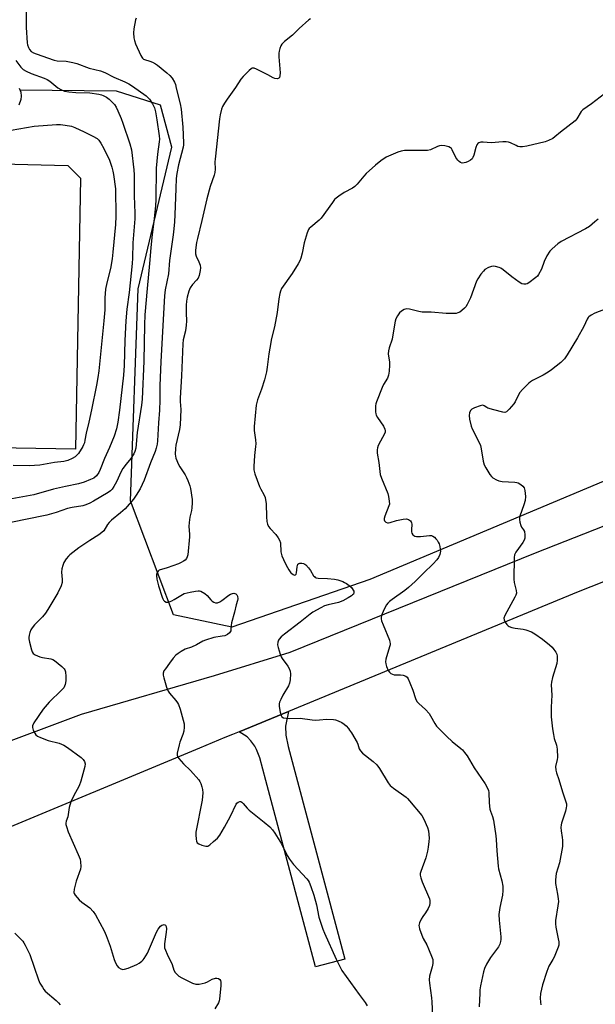
# Model space of a CAD drawing. Units: inches. Extents: x 1195770 to 1201771, y 549455 to 553457.
# Drawn here: x 1196474 to 1196715, y 552046 to 552459 of the extents above; entities that cross this region are included whole.
import ezdxf

# ---------------------------------------------------------------- set-up
doc = ezdxf.new("R2010")
doc.units = ezdxf.units.IN
doc.header["$MEASUREMENT"] = 0
for name, color, linetype in [('CULTRL-Pad', 6, 'Continuous'), ('NTRL-Trees', 3, 'Continuous'), ('TRANS-Driveway', 251, 'Continuous'), ('TRANS-Road', 130, 'Continuous'), ('Undefined', 1, 'Continuous')]:
    doc.layers.add(name, color=color, linetype=linetype)

msp = doc.modelspace()

# ---------------------------------------------------------------- linework, layer by layer
at = {"layer": 'CULTRL-Pad'}
msp.add_lwpolyline([(1196499.1, 552392.83), (1196496.93, 552279.05), (1196347.24, 552281.61), (1196342.82, 552287.6), (1196342.94, 552314.3), (1196342.97, 552320.79), (1196343.33, 552398.51), (1196348.65, 552401.83), (1196493.79, 552398.27)], close=True, dxfattribs=at)
at = {"layer": 'NTRL-Trees'}
msp.add_lwpolyline([(1197176.95, 552506.8), (1197145.97, 552474.03), (1197072.22, 552420.8), (1197006.77, 552397.21), (1196829.91, 552320.38), (1196732.48, 552271.36), (1196620.55, 552224.39), (1196562.56, 552204.3), (1196538.15, 552209.54), (1196520.04, 552257.42), (1196523.29, 552346.4), (1196537.43, 552405.98), (1196532.63, 552423.61), (1196514.21, 552429.39), (1196473.53, 552429.88)], dxfattribs=at)
at = {"layer": 'TRANS-Driveway'}
msp.add_lwpolyline([(1196565.6, 552160.41), (1196586.31, 552168.96), (1196585.12, 552162.72), (1196585.2, 552158.92), (1196586.15, 552154.19), (1196609.94, 552064.98), (1196597.68, 552061.71), (1196580.18, 552127.31), (1196576.8, 552139.99), (1196574.26, 552149.51), (1196572.91, 552152.94), (1196572.19, 552154.38), (1196570.57, 552156.58), (1196568.94, 552158.3)], close=True, dxfattribs=at)
at = {"layer": 'TRANS-Road'}
for points in [[(1196459.76, 552153.01), (1196499.54, 552167.75), (1196555.32, 552184.05), (1196587.06, 552193.79), (1196690, 552235.61), (1196747.72, 552258.27), (1196785.52, 552273.62), (1196861.72, 552303.09), (1196998.6, 552360.82), (1197062.55, 552390.65), (1197101.82, 552413.13), (1197114.78, 552420.84), (1197127.39, 552429.13), (1197139.62, 552437.97), (1197151.43, 552447.34), (1197162.82, 552457.24)], [(1197166.09, 552430.83), (1197153.18, 552420.69), (1197139.8, 552411.17), (1197125.99, 552402.29), (1197111.78, 552394.07), (1197097.2, 552386.53), (1197083.94, 552379.63), (1197052.08, 552363.03), (1197045.21, 552359.45), (1196974.91, 552327.25), (1196945.14, 552314.75), (1196907.55, 552298.97), (1196902.68, 552296.93), (1196794.2, 552253.28), (1196768.45, 552243.11), (1196707.98, 552219.18), (1196586.31, 552168.96), (1196565.6, 552160.41), (1196562.84, 552159.27), (1196559.68, 552157.95), (1196549.02, 552153.52), (1196459.16, 552116.13)]]:
    msp.add_lwpolyline(points, dxfattribs=at)
at = {"layer": 'Undefined'}
for points, elevation in [([(1196476.22, 552463.06), (1196476.26, 552456.21), (1196476.7, 552449.68), (1196476.84, 552448.82), (1196477.16, 552447.77), (1196477.69, 552446.87), (1196478.41, 552446.14), (1196479.27, 552445.57), (1196480.49, 552445.04), (1196487.94, 552442.38), (1196489.28, 552442.15), (1196493.02, 552442), (1196495.8, 552441.52), (1196497.52, 552441.04), (1196502.69, 552439.13), (1196507.41, 552437.91), (1196509.23, 552437.2), (1196513.1, 552435.36), (1196517.66, 552433.36), (1196519.37, 552432.44), (1196520.85, 552431.47), (1196526.55, 552427.51), (1196527.95, 552426.02), (1196529.34, 552424.12), (1196530.08, 552422.39), (1196530.52, 552420.79), (1196531.11, 552417.41), (1196532.05, 552410.72), (1196532.17, 552409.29), (1196532.13, 552408.13), (1196531.37, 552402.95), (1196530.88, 552397.04), (1196530.66, 552383.93), (1196530.53, 552381.24), (1196530.01, 552376.01), (1196528.98, 552367.99), (1196528.53, 552363.58), (1196528.03, 552357), (1196527.01, 552346.53), (1196526.12, 552335.47), (1196525.93, 552331.28), (1196525.58, 552316.1), (1196524.9, 552300.06), (1196524.62, 552297.54), (1196522.87, 552286.08), (1196522.28, 552279.45), (1196521.91, 552278.12), (1196521.45, 552277.11), (1196520.11, 552275.19), (1196518.15, 552272.82), (1196516.87, 552270.91), (1196516.16, 552269.65), (1196514.2, 552265.44), (1196513.08, 552263.43), (1196512.3, 552262.3), (1196511.61, 552261.62), (1196510.64, 552260.94), (1196504.52, 552257.2), (1196502.96, 552256.36), (1196501.36, 552255.74), (1196499.98, 552255.35), (1196495.61, 552254.65), (1196493.62, 552254.2), (1196488.87, 552252.52), (1196484.98, 552251.32), (1196475.91, 552249.56), (1196467.22, 552247.68)], 514), ([(1196522.39, 552460.15), (1196522.1, 552459.37), (1196521.42, 552455.62), (1196521.26, 552453.88), (1196521.43, 552451.81), (1196521.65, 552450.66), (1196522.16, 552449.28), (1196524.34, 552444.41), (1196524.76, 552443.66), (1196525.11, 552443.22), (1196525.54, 552442.89), (1196525.98, 552442.68), (1196528.19, 552442.02), (1196529.23, 552441.62), (1196530.48, 552440.97), (1196531.44, 552440.33), (1196535.34, 552437.12), (1196536.61, 552435.96), (1196537.51, 552434.91), (1196538.47, 552433.23), (1196538.88, 552432.17), (1196539.27, 552430.75), (1196540.93, 552424.15), (1196541.35, 552421.9), (1196542.06, 552414.27), (1196542.28, 552407.78), (1196542.25, 552406.9), (1196542.1, 552405.88), (1196540.14, 552398.43), (1196539.46, 552394.89), (1196539.26, 552392.81), (1196539.05, 552388.62), (1196538.69, 552377.44), (1196538.52, 552374.55), (1196538.26, 552371.66), (1196537.96, 552369.06), (1196536.4, 552358.28), (1196535.94, 552352.68), (1196534.61, 552346), (1196534.33, 552343.52), (1196532.78, 552315.86), (1196532.37, 552305.67), (1196532.36, 552299.61), (1196532.24, 552295.43), (1196531.78, 552290.19), (1196531.35, 552282.65), (1196531.2, 552281.22), (1196530.82, 552279.48), (1196530.41, 552278.06), (1196528.41, 552273.41), (1196525.83, 552266.11), (1196524.06, 552262.47), (1196522.44, 552259.76), (1196521.23, 552258.15), (1196517.76, 552254.01), (1196515.82, 552252.3), (1196512.01, 552249.27), (1196511.04, 552248.34), (1196510.38, 552247.47), (1196508.78, 552244.86), (1196508.07, 552244.04), (1196506.72, 552243.06), (1196503.03, 552240.79), (1196498.34, 552237.69), (1196494.63, 552234.73), (1196494, 552234.11), (1196493.05, 552232.98), (1196492.09, 552231.51), (1196491.58, 552230.19), (1196491.18, 552228.82), (1196491.02, 552227.45), (1196491.34, 552224.29), (1196491.33, 552223.14), (1196490.9, 552221.75), (1196489.56, 552218.76), (1196485.38, 552211.7), (1196484.41, 552210.2), (1196483.11, 552208.71), (1196479.76, 552205.37), (1196478.73, 552204.11), (1196478.18, 552203.17), (1196477.79, 552202.06), (1196477.5, 552200.91), (1196477.36, 552200.04), (1196477.37, 552199.46), (1196477.64, 552198.03), (1196478.49, 552194.87), (1196478.77, 552194.05), (1196479.17, 552193.34), (1196480.06, 552192.67), (1196481.95, 552191.84), (1196483.1, 552191.58), (1196486.6, 552191.08), (1196487.4, 552190.78), (1196488.14, 552190.31), (1196491.18, 552187.88), (1196492.2, 552186.86), (1196492.47, 552186.39), (1196492.69, 552185.59), (1196492.91, 552183.58), (1196492.83, 552181.8), (1196492.64, 552180.33), (1196492.4, 552179.55), (1196492.04, 552178.92), (1196491.1, 552177.84), (1196485.95, 552172.79), (1196483.34, 552169.91), (1196479.52, 552164.18), (1196478.96, 552162.97), (1196478.89, 552162.22), (1196479.22, 552161.15), (1196479.86, 552159.84), (1196480.35, 552159.13), (1196480.97, 552158.6), (1196482.23, 552157.98), (1196485.42, 552156.71), (1196490.08, 552155.56), (1196491.09, 552155.18), (1196492.06, 552154.73), (1196493.54, 552153.78), (1196499.4, 552149.63), (1196500.24, 552148.83), (1196500.72, 552147.92), (1196500.98, 552146.92), (1196500.92, 552145.83), (1196499.17, 552139.67), (1196498.45, 552137.75), (1196496.06, 552133.33), (1196494.98, 552131.04), (1196494.34, 552128.62), (1196493.7, 552124.67), (1196493.08, 552122.81), (1196492.91, 552121.99), (1196492.94, 552121.45), (1196493.14, 552120.62), (1196493.9, 552118.42), (1196498.12, 552108.84), (1196498.85, 552106.95), (1196499.1, 552105.83), (1196499.19, 552103.8), (1196499.06, 552102.67), (1196497.26, 552097.74), (1196496.41, 552094.31), (1196496.26, 552092.93), (1196496.39, 552092.43), (1196496.8, 552091.75), (1196498.49, 552089.84), (1196499.55, 552088.87), (1196502.97, 552086.48), (1196504.35, 552084.94), (1196505.36, 552083.49), (1196508.95, 552076.75), (1196509.85, 552074.92), (1196511.56, 552070.4), (1196513.2, 552064.71), (1196513.79, 552063.37), (1196514.51, 552062.11), (1196515.04, 552061.45), (1196515.97, 552060.83), (1196516.76, 552060.6), (1196517.5, 552060.66), (1196519.02, 552061.14), (1196522.72, 552062.66), (1196523.68, 552063.2), (1196524.75, 552064.01), (1196525.33, 552064.57), (1196525.83, 552065.23), (1196527.11, 552067.41), (1196530.96, 552076.28), (1196531.64, 552077.57), (1196532.57, 552078.74), (1196533.23, 552079.25), (1196533.68, 552079.4), (1196534.14, 552079.43), (1196534.71, 552079.2), (1196535.06, 552078.64), (1196535.19, 552077.65), (1196535.05, 552076.27), (1196534.29, 552071.37), (1196534.25, 552070.52), (1196534.37, 552069.7), (1196534.72, 552068.63), (1196535.37, 552067.05), (1196537.58, 552062.71), (1196538.27, 552060.27), (1196538.85, 552059.34), (1196539.75, 552058.28), (1196540.39, 552057.74), (1196541.64, 552057.02), (1196546.08, 552054.82), (1196547.42, 552054.38), (1196548.81, 552054.46), (1196551.35, 552055.02), (1196552.41, 552055.42), (1196554.36, 552056.46), (1196555.71, 552056.9), (1196556.22, 552056.91), (1196556.91, 552056.73), (1196557.49, 552056.38), (1196557.76, 552056.01), (1196557.94, 552055.26), (1196557.99, 552053.83), (1196557.4, 552048.17), (1196557.22, 552047.39), (1196556.93, 552046.62), (1196555.5, 552044.09)], 512), ([(1196595.54, 552459.8), (1196594.82, 552459.33), (1196590.85, 552455.77), (1196588.06, 552453), (1196584.68, 552450.3), (1196583.56, 552449.14), (1196583.16, 552448.4), (1196582.74, 552447.32), (1196582.4, 552446.21), (1196582.24, 552445.37), (1196582.26, 552443.89), (1196582.92, 552437.19), (1196582.78, 552435.91), (1196582.52, 552435.23), (1196582.27, 552434.9), (1196581.95, 552434.69), (1196581.56, 552434.59), (1196580.62, 552434.72), (1196579.93, 552435.04), (1196577.74, 552436.3), (1196572.92, 552438.7), (1196571.88, 552439.08), (1196571.38, 552439.1), (1196571.14, 552439.04), (1196570.69, 552438.78), (1196569.83, 552438.04), (1196567.28, 552435.53), (1196566.3, 552434.43), (1196564.16, 552430.97), (1196560.58, 552426.07), (1196559.5, 552424.39), (1196558.71, 552422.92), (1196558.3, 552421.88), (1196557.65, 552419.42), (1196557.34, 552417.77), (1196555.55, 552400.84), (1196555.5, 552399.71), (1196555.56, 552396.65), (1196555.43, 552395.25), (1196555.11, 552394.11), (1196553.5, 552389.33), (1196552.11, 552384.23), (1196550.03, 552375.14), (1196548.11, 552367.59), (1196547.79, 552365.88), (1196547.37, 552362.63), (1196547.31, 552361.18), (1196547.6, 552360.09), (1196548.71, 552357.71), (1196549.22, 552356.34), (1196549.4, 552355.22), (1196549.27, 552354.06), (1196548.81, 552352.04), (1196548.42, 552350.94), (1196547.75, 552349.99), (1196546.1, 552348.3), (1196545.11, 552346.84), (1196544.53, 552345.48), (1196543.79, 552342.88), (1196543.52, 552341.25), (1196543.4, 552339.56), (1196543.39, 552336.31), (1196543.54, 552332.89), (1196543.45, 552331.16), (1196543.15, 552328.85), (1196542.21, 552325), (1196541.98, 552323.37), (1196541.5, 552309.9), (1196540.9, 552300.45), (1196540.91, 552299.14), (1196541.18, 552295.73), (1196540.88, 552289.35), (1196540.61, 552287.35), (1196539.04, 552280.8), (1196538.89, 552279.38), (1196538.83, 552277.05), (1196538.91, 552276.19), (1196539.11, 552275.35), (1196540.16, 552272.61), (1196540.74, 552271.61), (1196543, 552268.26), (1196543.54, 552267.26), (1196544.1, 552265.89), (1196544.89, 552263.65), (1196545.2, 552262.52), (1196545.89, 552257.92), (1196545.99, 552256.49), (1196545.85, 552254.52), (1196545.66, 552253.39), (1196544.89, 552250.52), (1196544.63, 552248.3), (1196544.55, 552246.61), (1196544.8, 552243.45), (1196544.8, 552242.29), (1196544.04, 552234.66), (1196543.87, 552233.82), (1196543.56, 552233.12), (1196543.03, 552232.52), (1196542.34, 552232.01), (1196541.32, 552231.43), (1196540.21, 552230.97), (1196535.39, 552229.27), (1196532.13, 552228.23), (1196531.71, 552227.92), (1196531.22, 552227.27), (1196530.94, 552226.5), (1196530.91, 552225.97), (1196531.1, 552224.56), (1196531.73, 552221.73), (1196533.29, 552216.97), (1196533.59, 552216.24), (1196533.95, 552215.62), (1196534.32, 552215.25), (1196534.99, 552214.89), (1196535.49, 552214.82), (1196536.02, 552214.89), (1196537.37, 552215.37), (1196538.41, 552215.95), (1196541.12, 552217.7), (1196542.58, 552218.44), (1196545.09, 552219.06), (1196547.36, 552219.51), (1196548.47, 552219.64), (1196549.02, 552219.6), (1196549.52, 552219.46), (1196551.18, 552218.53), (1196552.25, 552217.65), (1196553.72, 552215.86), (1196554.32, 552215.26), (1196555.01, 552214.82), (1196555.77, 552214.55), (1196556.53, 552214.53), (1196557.51, 552214.91), (1196558.43, 552215.53), (1196561.32, 552217.82), (1196562.06, 552218.24), (1196562.84, 552218.53), (1196563.37, 552218.58), (1196563.86, 552218.49), (1196564.31, 552218.28), (1196564.68, 552217.97), (1196565, 552217.34), (1196565.06, 552216.3), (1196564.9, 552215.51), (1196564.34, 552213.65), (1196563.71, 552210.67), (1196562.41, 552206.1), (1196562.23, 552204.97), (1196562.2, 552203.31), (1196562.12, 552202.77), (1196561.92, 552202.31), (1196561.58, 552201.91), (1196560.72, 552201.24), (1196559.7, 552200.76), (1196558.55, 552200.53), (1196555.03, 552200.02), (1196551.46, 552198.93), (1196550.42, 552198.47), (1196547.75, 552196.86), (1196545.6, 552195.99), (1196543.04, 552195.16), (1196541.25, 552194.13), (1196540.02, 552193.31), (1196539.12, 552192.57), (1196537.98, 552191.28), (1196536.38, 552189.23), (1196534.66, 552186.91), (1196534.06, 552185.94), (1196533.76, 552185), (1196533.77, 552184.21), (1196534.02, 552183.08), (1196535.17, 552179.12), (1196535.79, 552177.5), (1196536.46, 552176.58), (1196539.1, 552173.53), (1196539.77, 552172.6), (1196540.18, 552171.85), (1196540.83, 552169.91), (1196542.54, 552163.69), (1196542.62, 552162.28), (1196542.46, 552160.61), (1196542.02, 552159.2), (1196540.76, 552156.03), (1196540.43, 552154.91), (1196539.67, 552151.46), (1196539.64, 552150.64), (1196539.77, 552150.13), (1196540.36, 552149.19), (1196542.28, 552146.98), (1196545.19, 552144.1), (1196548.7, 552140.19), (1196549.17, 552139.46), (1196549.52, 552138.67), (1196550.01, 552137.28), (1196550.31, 552136.16), (1196550.39, 552134.7), (1196550.11, 552131.75), (1196547.45, 552118.27), (1196547.42, 552117.11), (1196547.57, 552115.35), (1196547.72, 552114.51), (1196548.03, 552113.81), (1196548.65, 552113.35), (1196549.99, 552112.84), (1196551.66, 552112.4), (1196552.44, 552112.41), (1196552.88, 552112.6), (1196553.29, 552112.91), (1196554.9, 552114.39), (1196556.58, 552115.72), (1196557.58, 552117.06), (1196559.44, 552120.31), (1196561.97, 552125.02), (1196564.32, 552129.98), (1196564.64, 552130.43), (1196565.22, 552130.91), (1196565.86, 552131.17), (1196566.31, 552131.12), (1196566.75, 552130.88), (1196567.39, 552130.32), (1196569.01, 552128.37), (1196569.84, 552127.55), (1196576.15, 552122.52), (1196578.5, 552120.44), (1196579.69, 552119.24), (1196580.67, 552117.81), (1196583.36, 552113.36), (1196585.85, 552108.43), (1196586.74, 552106.96), (1196588.48, 552104.69), (1196594.03, 552098.66), (1196594.56, 552097.98), (1196594.99, 552097.24), (1196595.74, 552095.37), (1196596.98, 552091.81), (1196598.05, 552087.7), (1196599.15, 552082.5), (1196600.76, 552077.47), (1196601.43, 552075.83), (1196606.36, 552064.91), (1196607.86, 552061.81), (1196608.8, 552060.18), (1196615.97, 552050.05), (1196618.49, 552046.78), (1196619.41, 552045.28)], 510), ([(1196471.93, 552442.28), (1196474.01, 552439.46), (1196475, 552438.51), (1196476.27, 552437.8), (1196478.41, 552436.8), (1196483.8, 552434.9), (1196485.13, 552434.33), (1196486.13, 552433.64), (1196489.48, 552430.81), (1196490.73, 552430.07), (1196492.38, 552429.47), (1196494.12, 552429.19), (1196497.04, 552428.92), (1196502.92, 552428.79), (1196506.68, 552428.2), (1196507.81, 552427.91), (1196508.63, 552427.57), (1196509.94, 552426.86), (1196511.13, 552426.02), (1196512.41, 552424.86), (1196513.3, 552423.83), (1196514.05, 552422.7), (1196514.79, 552421.13), (1196516.15, 552417.92), (1196516.86, 552415.98), (1196519.8, 552407.35), (1196520.43, 552404.74), (1196521.42, 552396.44), (1196521.61, 552394.27), (1196521.58, 552385.5), (1196521.83, 552378.22), (1196521.82, 552375.83), (1196521.07, 552365.75), (1196520.83, 552359.24), (1196520.68, 552357.1), (1196519.41, 552344.93), (1196518.48, 552337.84), (1196518.04, 552332.96), (1196517.65, 552324.79), (1196517.33, 552314.28), (1196517.12, 552310.15), (1196515.45, 552295.49), (1196514.69, 552290.39), (1196514.11, 552287.62), (1196513.12, 552284.49), (1196511.16, 552279.77), (1196509.1, 552275.19), (1196507.33, 552270.56), (1196506.73, 552269.3), (1196505.76, 552267.92), (1196504.6, 552266.95), (1196503.31, 552266.31), (1196500.53, 552265.22), (1196498.25, 552264.54), (1196492.7, 552263.43), (1196487.7, 552262.29), (1196479.47, 552259.85), (1196465.65, 552257.38)], 516), ([(1196473.25, 552430.69), (1196473.78, 552429.75), (1196474, 552428.97), (1196474.1, 552427.28), (1196473.94, 552425.87), (1196473.19, 552423.6)], 518), ([(1196718.92, 552428.36), (1196713.59, 552424.06), (1196709.86, 552421.59), (1196709.15, 552420.82), (1196707.39, 552417.83), (1196706.65, 552416.96), (1196700.51, 552412.15), (1196698.14, 552410.2), (1196697.24, 552409.55), (1196695.49, 552408.66), (1196694.13, 552408.19), (1196686.37, 552406.34), (1196684.64, 552406.04), (1196683.51, 552406.09), (1196682.67, 552406.26), (1196681.87, 552406.58), (1196679.51, 552407.76), (1196678.75, 552408.01), (1196677.73, 552408.19), (1196676.34, 552408.19), (1196671.47, 552407.76), (1196668.1, 552408.07), (1196667.03, 552407.96), (1196666.31, 552407.71), (1196665.89, 552407.46), (1196665.42, 552406.85), (1196665.03, 552405.77), (1196664.18, 552402.61), (1196663.79, 552401.64), (1196663.38, 552401), (1196662.78, 552400.48), (1196661.83, 552399.92), (1196660.82, 552399.46), (1196660.05, 552399.27), (1196659.31, 552399.26), (1196658.61, 552399.43), (1196657.95, 552399.85), (1196657.37, 552400.41), (1196656.58, 552401.6), (1196655.06, 552404.84), (1196654.76, 552405.31), (1196654.39, 552405.7), (1196653.68, 552406.06), (1196652.01, 552406.45), (1196650.58, 552406.61), (1196649.74, 552406.53), (1196648.92, 552406.24), (1196645.95, 552404.86), (1196644.65, 552404.55), (1196643.17, 552404.49), (1196635.11, 552404.46), (1196633.64, 552404.27), (1196632.22, 552403.87), (1196627.37, 552401.67), (1196625.08, 552400.11), (1196622.89, 552398.36), (1196619.02, 552394.87), (1196618.03, 552393.79), (1196615.23, 552390.4), (1196614.21, 552389.37), (1196613.27, 552388.76), (1196609.76, 552386.85), (1196607.52, 552385.38), (1196606.33, 552384.49), (1196605.71, 552383.87), (1196604.79, 552382.71), (1196600, 552376.09), (1196599.21, 552375.32), (1196595.68, 552372.38), (1196595.09, 552371.76), (1196594.78, 552371.29), (1196594.23, 552369.96), (1196592.93, 552365.77), (1196592.05, 552361.36), (1196591.51, 552359.34), (1196591.12, 552358.22), (1196590.42, 552356.92), (1196587.87, 552352.9), (1196583.47, 552346.52), (1196582.96, 552345.49), (1196582.65, 552344.41), (1196582.24, 552342.18), (1196581.63, 552336.53), (1196580.42, 552330.49), (1196579.28, 552325.57), (1196578.51, 552321.46), (1196578.12, 552319.11), (1196577.45, 552313.5), (1196577.08, 552311.52), (1196576.23, 552308.22), (1196574.97, 552304.32), (1196573.34, 552299.82), (1196573.02, 552298.71), (1196572.81, 552297.61), (1196571.94, 552288.58), (1196571.99, 552286.86), (1196572.54, 552283.05), (1196572.62, 552281.32), (1196572.56, 552280.17), (1196572.09, 552276.42), (1196571.78, 552271.8), (1196571.81, 552270.37), (1196572.27, 552268.67), (1196574.17, 552263.38), (1196574.69, 552262.34), (1196576.04, 552260.12), (1196576.54, 552258.83), (1196577.01, 552256.1), (1196577.15, 552250.64), (1196577.33, 552248.66), (1196577.56, 552247.58), (1196578.01, 552246.62), (1196578.61, 552245.73), (1196580.97, 552243.29), (1196582.04, 552241.85), (1196582.63, 552240.84), (1196582.93, 552239.75), (1196583.2, 552235.97), (1196583.53, 552234.35), (1196584.2, 552232.75), (1196585.35, 552230.4), (1196586.52, 552228.41), (1196587.33, 552227.22), (1196587.7, 552226.82), (1196588.29, 552226.4), (1196588.88, 552226.21), (1196589.24, 552226.28), (1196589.53, 552226.56), (1196589.75, 552227.16), (1196590.02, 552229.74), (1196590.31, 552230.75), (1196590.63, 552231.05), (1196591.09, 552231.19), (1196591.89, 552231.21), (1196592.71, 552231.07), (1196593.19, 552230.84), (1196593.62, 552230.51), (1196594.76, 552229.27), (1196595.62, 552228.14), (1196596.88, 552225.96), (1196597.21, 552225.55), (1196597.58, 552225.25), (1196597.98, 552225.05), (1196598.75, 552224.91), (1196602.77, 552224.75), (1196605.7, 552224.51), (1196607.13, 552224.15), (1196609.1, 552223.47), (1196609.92, 552223.11), (1196610.67, 552222.66), (1196611.86, 552221.81), (1196612.74, 552221.06), (1196613.12, 552220.62), (1196613.55, 552219.89), (1196613.75, 552219.39), (1196613.81, 552218.89), (1196613.59, 552218.25), (1196613.28, 552217.86), (1196612.85, 552217.51), (1196611.37, 552216.59), (1196609.13, 552215.38), (1196607.39, 552214.71), (1196603.07, 552213.72), (1196601.41, 552213.23), (1196599.86, 552212.49), (1196596.6, 552210.66), (1196595.45, 552209.83), (1196591.21, 552206.45), (1196584.62, 552201.46), (1196583.22, 552200.22), (1196582.42, 552199.27), (1196582.16, 552198.83), (1196581.87, 552198.07), (1196581.76, 552196.99), (1196581.99, 552195.86), (1196582.87, 552193.03), (1196583.27, 552191.92), (1196583.65, 552191.14), (1196586.03, 552187.95), (1196586.63, 552186.97), (1196587.1, 552185.92), (1196587.25, 552184.81), (1196587.08, 552182.19), (1196586.81, 552180.78), (1196586.34, 552179.74), (1196583.97, 552175.74), (1196583.08, 552173.94), (1196582.64, 552172.9), (1196582.4, 552172.11), (1196582.38, 552170.98), (1196582.83, 552168.66), (1196583.21, 552167.28), (1196583.61, 552166.64), (1196584.29, 552166.31), (1196585.4, 552166.11), (1196586.87, 552166), (1196591.28, 552166.13), (1196596.29, 552165.46), (1196597.69, 552165.35), (1196599.33, 552165.38), (1196602.28, 552165.67), (1196605.23, 552165.59), (1196606.08, 552165.42), (1196607.15, 552165.01), (1196608.71, 552164.26), (1196609.66, 552163.64), (1196610.5, 552162.87), (1196611.48, 552161.82), (1196612.01, 552161.15), (1196612.8, 552159.93), (1196615.16, 552155.93), (1196615.51, 552155.15), (1196616.04, 552153.26), (1196616.54, 552152.4), (1196617.46, 552151.47), (1196621.89, 552147.95), (1196623.39, 552146.59), (1196624.55, 552144.93), (1196628.21, 552138.91), (1196629.09, 552137.78), (1196630.41, 552136.7), (1196635.69, 552132.89), (1196636.37, 552132.32), (1196637.18, 552131.46), (1196642.25, 552125.23), (1196643.12, 552123.69), (1196644.75, 552120.2), (1196645.09, 552118.82), (1196645.34, 552115.72), (1196645.31, 552114.29), (1196645, 552111.94), (1196644.68, 552110.22), (1196643.96, 552107.46), (1196641.84, 552101.78), (1196641.66, 552100.96), (1196641.63, 552100.14), (1196641.84, 552099.03), (1196642.44, 552097.37), (1196645.51, 552090.31), (1196645.7, 552089.5), (1196645.73, 552088.44), (1196645.53, 552087.4), (1196644.93, 552086.13), (1196643.88, 552084.42), (1196642.67, 552082.82), (1196642.08, 552081.78), (1196641.35, 552080.15), (1196641.09, 552079.05), (1196641.14, 552078.51), (1196641.35, 552077.69), (1196642.35, 552074.95), (1196642.92, 552073.62), (1196644.42, 552070.89), (1196645.13, 552069.3), (1196646.69, 552065.54), (1196646.92, 552064.72), (1196646.97, 552064.18), (1196646.89, 552063.05), (1196646.65, 552061.64), (1196645.56, 552057.71), (1196645.37, 552056.25), (1196645.51, 552054.86), (1196646.42, 552048.7), (1196646.57, 552046.95), (1196647.01, 552035.66)], 508), ([(1196469.95, 552413.12), (1196479.66, 552414.72), (1196488.92, 552415.39), (1196490.66, 552415.41), (1196492.68, 552415.16), (1196495.25, 552414.7), (1196496.61, 552414.22), (1196500.61, 552412.41), (1196504.23, 552410.53), (1196505.98, 552409.5), (1196506.75, 552408.8), (1196507.55, 552407.64), (1196508.81, 552405.39), (1196511.18, 552400.45), (1196511.67, 552399.2), (1196512.2, 552397.54), (1196512.68, 552395.85), (1196512.97, 552394.44), (1196513.75, 552388.45), (1196513.83, 552376.93), (1196513.68, 552373.5), (1196512.69, 552361.83), (1196512.33, 552359.04), (1196511.61, 552355.02), (1196510.04, 552348.94), (1196509.59, 552346.23), (1196509.33, 552342.6), (1196509.2, 552337.6), (1196508.89, 552333.01), (1196506.68, 552312.01), (1196506.3, 552309.16), (1196505.77, 552305.96), (1196503.72, 552295.6), (1196502.57, 552290.4), (1196501.44, 552285.86), (1196500.94, 552282.84), (1196500.68, 552281.72), (1196500.38, 552280.91), (1196499.98, 552280.17), (1196498.15, 552277.31), (1196497.6, 552276.66), (1196496.77, 552275.87), (1196495.6, 552275.1), (1196493.76, 552274.38), (1196492.12, 552273.93), (1196488.11, 552273.46), (1196481.92, 552272.43), (1196477.44, 552272.15), (1196470.83, 552272.2)], 518), ([(1196716.3, 552375.68), (1196715, 552374.5), (1196712.74, 552372.64), (1196710.97, 552371.57), (1196700.79, 552366.36), (1196699.38, 552365.37), (1196696.97, 552363.28), (1196696.02, 552362.18), (1196694.74, 552360.22), (1196693.73, 552357.91), (1196692.58, 552354.73), (1196691.35, 552352.42), (1196690.81, 552351.74), (1196690.16, 552351.14), (1196687.29, 552348.95), (1196686.52, 552348.56), (1196685.98, 552348.42), (1196685.15, 552348.38), (1196684.35, 552348.55), (1196683.12, 552349.25), (1196680.03, 552351.43), (1196676.47, 552354.41), (1196675.53, 552355.04), (1196674.71, 552355.37), (1196673.27, 552355.74), (1196672.4, 552355.87), (1196671.56, 552355.81), (1196670.26, 552355.32), (1196668.78, 552354.47), (1196668.17, 552353.89), (1196667.13, 552352.51), (1196665.84, 552350.58), (1196665.28, 552349.57), (1196662.7, 552342.63), (1196661.37, 552339.78), (1196660.8, 552338.92), (1196660.21, 552338.27), (1196659.15, 552337.29), (1196658.22, 552336.63), (1196657.48, 552336.33), (1196656.71, 552336.13), (1196655.29, 552336.01), (1196652.6, 552336.12), (1196646.24, 552336.58), (1196642.5, 552336.69), (1196641.08, 552336.89), (1196637.12, 552337.88), (1196636, 552337.99), (1196635.46, 552337.93), (1196634.96, 552337.76), (1196633.8, 552337.08), (1196632.98, 552336.33), (1196632.15, 552335.09), (1196631.47, 552333.76), (1196631.14, 552332.78), (1196630.84, 552331.36), (1196629.89, 552325.35), (1196628.62, 552321.66), (1196628.27, 552320.32), (1196628.24, 552319.17), (1196628.69, 552315.61), (1196628.76, 552314.43), (1196628.62, 552311.82), (1196628.38, 552310.12), (1196627.87, 552308.88), (1196626.28, 552306.27), (1196625.65, 552304.96), (1196623.24, 552298.92), (1196622.97, 552298.09), (1196622.84, 552297.25), (1196622.87, 552294.74), (1196622.99, 552293.92), (1196623.17, 552293.4), (1196623.73, 552292.39), (1196626.19, 552288.74), (1196626.79, 552287.5), (1196626.99, 552286.75), (1196626.97, 552286.25), (1196626.69, 552285.49), (1196624.93, 552282.49), (1196624.05, 552280.68), (1196623.66, 552279.63), (1196623.51, 552278.81), (1196623.62, 552277.35), (1196624.22, 552273.53), (1196624.67, 552269.72), (1196624.89, 552268.43), (1196625.4, 552266.87), (1196628.08, 552260.43), (1196628.35, 552259.28), (1196628.64, 552257.22), (1196628.68, 552256.05), (1196628.52, 552255.23), (1196626.72, 552251.02), (1196626.45, 552250.04), (1196626.47, 552249.36), (1196626.68, 552248.97), (1196627.2, 552248.48), (1196627.86, 552248.17), (1196628.33, 552248.12), (1196629.07, 552248.23), (1196631.69, 552249.08), (1196634.54, 552249.69), (1196635.93, 552249.81), (1196636.68, 552249.58), (1196637.54, 552248.97), (1196637.86, 552248.58), (1196638.05, 552248.11), (1196638.09, 552247.58), (1196637.92, 552245.23), (1196637.95, 552244.36), (1196638.08, 552243.83), (1196638.52, 552243.16), (1196638.92, 552242.8), (1196639.39, 552242.54), (1196640.15, 552242.39), (1196641.79, 552242.43), (1196645.59, 552242.84), (1196646.42, 552242.8), (1196646.92, 552242.62), (1196647.58, 552242.12), (1196648.19, 552241.5), (1196648.76, 552240.83), (1196649.24, 552240.1), (1196649.55, 552239.33), (1196649.84, 552238.24), (1196650.05, 552237.14), (1196650.11, 552236.32), (1196649.83, 552234.89), (1196649.27, 552233.54), (1196648.62, 552232.63), (1196647.1, 552230.95), (1196643.07, 552227.04), (1196639.52, 552223.45), (1196636.71, 552220.95), (1196635.13, 552219.68), (1196629.84, 552216.01), (1196628.72, 552215.13), (1196628.03, 552214.4), (1196627.55, 552213.75), (1196626.3, 552211.55), (1196625.35, 552209.2), (1196625.21, 552208.41), (1196625.25, 552207.86), (1196625.46, 552207.03), (1196626.05, 552205.37), (1196628.69, 552198.86), (1196628.94, 552198.05), (1196629.02, 552197.5), (1196628.99, 552196.93), (1196628.8, 552196.08), (1196627.24, 552190.93), (1196627.08, 552189.78), (1196627.15, 552188.92), (1196627.51, 552187.81), (1196628.24, 552186.18), (1196628.69, 552185.45), (1196629.27, 552184.93), (1196629.96, 552184.58), (1196630.73, 552184.39), (1196633.33, 552184.37), (1196634.48, 552184.23), (1196635.55, 552183.83), (1196636.18, 552183.33), (1196636.62, 552182.61), (1196637.32, 552180.98), (1196638.52, 552177.92), (1196639.65, 552174.42), (1196640.27, 552173.13), (1196641.03, 552172.28), (1196643.81, 552169.72), (1196645.36, 552168.04), (1196645.99, 552167.09), (1196647.77, 552163.87), (1196648.51, 552162.82), (1196649.29, 552161.93), (1196652.8, 552158.39), (1196655.1, 552156.31), (1196658.69, 552153.39), (1196659.32, 552152.79), (1196660.28, 552151.68), (1196661.34, 552150.27), (1196664.31, 552145.24), (1196668.87, 552138.51), (1196669.71, 552137.06), (1196670.27, 552135.8), (1196670.45, 552134.96), (1196670.62, 552130.5), (1196670.89, 552127.88), (1196671.12, 552127.04), (1196671.96, 552124.87), (1196672.4, 552123.29), (1196673.41, 552116.65), (1196673.55, 552115.24), (1196673.78, 552110.38), (1196674.32, 552104.01), (1196674.55, 552102.87), (1196675.89, 552097.81), (1196676.34, 552095.57), (1196676.37, 552093.82), (1196676.23, 552091.78), (1196675.05, 552086.67), (1196674.66, 552083.65), (1196674.78, 552081.33), (1196675.48, 552074.29), (1196675.49, 552073.12), (1196675.35, 552072.28), (1196675.02, 552071.18), (1196674.55, 552070.14), (1196671.08, 552065.58), (1196669.48, 552062.8), (1196668.57, 552060.99), (1196668.17, 552059.65), (1196666.99, 552053.68), (1196666.72, 552052.07), (1196666.6, 552050.62), (1196666.37, 552044.96)], 506), ([(1196719.69, 552337.98), (1196714.97, 552336.15), (1196713.42, 552335.35), (1196712.47, 552334.71), (1196712.09, 552334.33), (1196711.66, 552333.66), (1196710.37, 552330.6), (1196707.68, 552325.86), (1196703.37, 552318.72), (1196702.23, 552317.05), (1196701.5, 552316.3), (1196700.61, 552315.55), (1196696.75, 552312.45), (1196695.36, 552311.42), (1196693.19, 552310.1), (1196688.82, 552307.9), (1196687.86, 552307.31), (1196687.2, 552306.79), (1196684.6, 552304.12), (1196683.47, 552302.83), (1196682.88, 552301.86), (1196681.5, 552299.03), (1196680.9, 552298.06), (1196679.02, 552295.9), (1196677.81, 552294.79), (1196677.11, 552294.53), (1196676.3, 552294.58), (1196672.58, 552295.55), (1196670.06, 552296.34), (1196669.57, 552296.6), (1196668.51, 552297.34), (1196667.9, 552297.51), (1196666.84, 552297.31), (1196664.37, 552296.38), (1196663.34, 552295.86), (1196662.75, 552295.32), (1196662.3, 552294.3), (1196662.15, 552293.16), (1196662.37, 552291.7), (1196663.07, 552288.79), (1196663.49, 552287.69), (1196666.16, 552282.48), (1196666.97, 552280.63), (1196667.29, 552279.22), (1196668.13, 552274.03), (1196668.55, 552272.44), (1196669.21, 552271.19), (1196670.9, 552268.52), (1196671.58, 552267.61), (1196672.19, 552267.06), (1196673.6, 552266.18), (1196674.61, 552265.75), (1196676.03, 552265.53), (1196681.3, 552265.24), (1196682.15, 552265.1), (1196682.69, 552264.92), (1196683.92, 552264.21), (1196684.78, 552263.49), (1196685.24, 552262.84), (1196685.52, 552261.78), (1196685.78, 552259.21), (1196685.65, 552257.59), (1196685.18, 552255.71), (1196683.49, 552250.95), (1196683.28, 552250.1), (1196683.25, 552249.54), (1196683.39, 552248.4), (1196683.81, 552247.03), (1196684.22, 552246.3), (1196685.02, 552245.18), (1196685.37, 552244.45), (1196685.6, 552243.06), (1196685.56, 552241.65), (1196685.3, 552240.88), (1196684.73, 552239.91), (1196681.76, 552235.86), (1196681.23, 552234.68), (1196681.01, 552233.6), (1196680.93, 552224.5), (1196681.12, 552223.08), (1196681.92, 552219.67), (1196681.99, 552218.56), (1196681.76, 552217.75), (1196681.39, 552216.95), (1196677.17, 552209.17), (1196676.8, 552208.13), (1196676.87, 552207.38), (1196677.33, 552206.4), (1196677.95, 552205.47), (1196678.52, 552204.9), (1196678.99, 552204.62), (1196680.07, 552204.25), (1196681.5, 552203.9), (1196684.88, 552203.46), (1196685.98, 552203.23), (1196688.35, 552202.42), (1196689.81, 552201.6), (1196693.02, 552199.26), (1196695.97, 552196.9), (1196697.05, 552195.94), (1196697.79, 552195.03), (1196698.57, 552193.78), (1196698.94, 552192.99), (1196699.12, 552192.17), (1196699.12, 552190.46), (1196698.92, 552189.05), (1196697.17, 552183.24), (1196696.7, 552181.22), (1196696.66, 552180.07), (1196696.84, 552175.73), (1196696.57, 552170.79), (1196696.67, 552166.62), (1196697.2, 552161.65), (1196697.52, 552159.33), (1196697.9, 552157.61), (1196698.81, 552154.83), (1196699.07, 552153.11), (1196699.21, 552149.64), (1196699.1, 552148.8), (1196698.48, 552145.77), (1196698.55, 552144.35), (1196698.8, 552143.23), (1196699.77, 552140.34), (1196701.3, 552135.12), (1196702.8, 552130.94), (1196702.98, 552130.15), (1196703.04, 552129.37), (1196702.96, 552128.53), (1196702.61, 552127.08), (1196701.83, 552124.5), (1196700.94, 552122.09), (1196700.77, 552121.28), (1196700.72, 552120.19), (1196700.79, 552118.82), (1196701.25, 552116.08), (1196701.36, 552114.89), (1196701.42, 552113.4), (1196701.37, 552112.23), (1196700.05, 552105.38), (1196698.7, 552100.84), (1196698.37, 552098.19), (1196698.45, 552096.76), (1196699.28, 552092.26), (1196699.55, 552090.24), (1196699.62, 552089.09), (1196699.45, 552087.38), (1196698.47, 552081.11), (1196698.36, 552079.7), (1196698.55, 552078.29), (1196699.6, 552073.52), (1196699.8, 552072.16), (1196699.84, 552071.36), (1196699.78, 552070.81), (1196699.53, 552069.97), (1196697.82, 552065.82), (1196697.3, 552064.75), (1196695.68, 552061.92), (1196694.73, 552059.8), (1196692.95, 552054.13), (1196692.19, 552050.47), (1196692, 552048.5), (1196692.09, 552046.84), (1196692.25, 552045.75)], 504), ([(1196471.44, 552075.81), (1196473.84, 552073.52), (1196474.8, 552072.5), (1196475.29, 552071.8), (1196475.85, 552070.8), (1196477.76, 552066.89), (1196481.36, 552056.21), (1196481.98, 552054.9), (1196483.04, 552053.12), (1196483.71, 552052.15), (1196484.29, 552051.49), (1196488.79, 552047.53), (1196489.78, 552046.57), (1196490.5, 552045.72)], 514)]:
    msp.add_lwpolyline(points, dxfattribs=dict(at, elevation=elevation))

doc.saveas('drawing.dxf')
